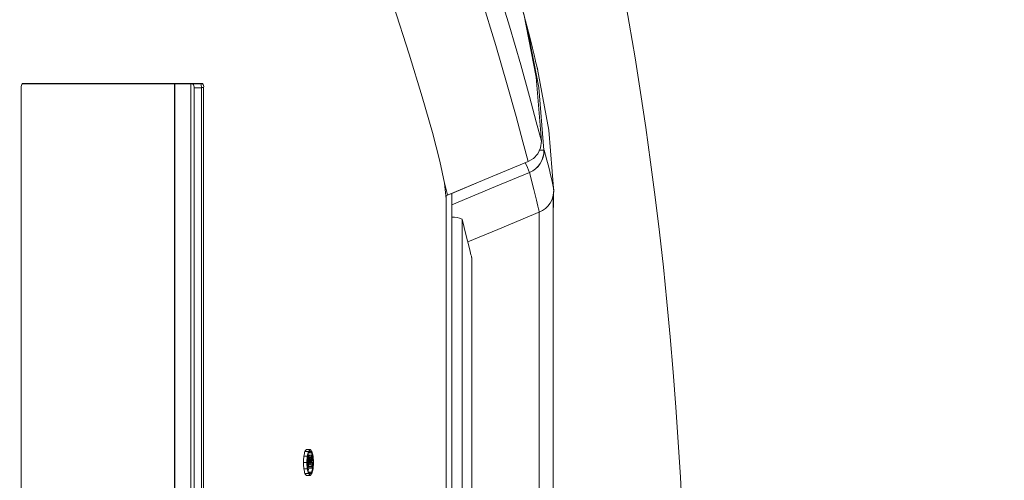
# Model space of a CAD drawing. Units: inches. Extents: x 0.9 to 15.3, y 0.6 to 10.4.
# Drawn here: x 9.4 to 9.6, y 9.8 to 9.9 of the extents above; entities that cross this region are included whole.
import ezdxf

# ---------------------------------------------------------------- set-up
doc = ezdxf.new("R2010")
doc.units = ezdxf.units.IN
doc.header["$MEASUREMENT"] = 0
doc.layers.add('FORMAT', color=7, linetype='Continuous')
doc.styles.add('SLDTEXTSTYLE0', font='TXT', dxfattribs={"width": 0.605})
doc.dimstyles.new('SLDDIMSTYLE10', dxfattribs={"dimtxt": 0.08, "dimasz": 0.13, "dimexe": 0, "dimexo": 0.0625, "dimgap": 0.02, "dimtad": 0, "dimtih": 1, "dimtoh": 1, "dimdec": 0, "dimlfac": 24, "dimrnd": 1e-09, "dimzin": 12, "dimdsep": 46, "dimlunit": 5, "dimtxsty": 'SLDTEXTSTYLE0', "dimsah": 1, "dimcen": 0.09, "dimadec": 0, "dimazin": 3, "dimtfac": 1, "dimtdec": 0, "dimtofl": 0, "dimtmove": 0, "dimatfit": 3, "dimfxl": 0, "dimfrac": 2, "dimtolj": 1, "dimtzin": 12, "dimarcsym": 0})

# ---------------------------------------------------------------- blocks, each defined once
blk = doc.blocks.new('_D_26')
at = {"layer": 'FORMAT'}
for p, q in [((9.28075369456098, 10.39319418539861), (9.907602768872787, 10.39319418539861)), ((9.782602768872787, 10.39319418539861), (9.782602768872788, 9.86204343550508)), ((9.6543005874721, 9.730073177181326), (9.6543005874721, 9.625724600832305)), ((9.6543005874721, 9.730073177181326), (9.672624869906086, 9.730073177181326)), ((9.91090495027348, 9.730073177181326), (9.892580667839496, 9.730073177181326)), ((9.91090495027348, 9.730073177181326), (9.91090495027348, 9.625724600832305)), ((9.6543005874721, 9.625724600832305), (9.672624869906086, 9.625724600832305)), ((9.91090495027348, 9.625724600832305), (9.892580667839496, 9.625724600832305)), ((9.78260276887279, 9.059860852065277), (9.78260276887279, 9.616517373507374)), ((9.280753694560984, 9.059860852065274), (9.90760276887279, 9.059860852065277))]:
    blk.add_line(p, q, dxfattribs=at)
for points in [[(9.782602768872787, 10.39319418539861), (9.762602768872787, 10.26319418539861), (9.802602768872786, 10.26319418539861)], [(9.78260276887279, 9.059860852065277), (9.80260276887279, 9.189860852065278), (9.76260276887279, 9.189860852065278)]]:
    blk.add_solid(points, dxfattribs=at)
at = {"layer": 'FORMAT', "char_height": 0.08, "attachment_point": 1, "style": 'SLDTEXTSTYLE0'}
for s, insert in [('32', (9.721543297001379, 9.842405821396358)), ('813', (9.690949152340067, 9.719642790397508))]:
    blk.add_mtext(s, dxfattribs=dict(at, insert=insert))

msp = doc.modelspace()

# ---------------------------------------------------------------- linework, layer by layer
at = {"color": 7, "linetype": 'Continuous', "lineweight": 15}
for p, q in [((9.467219984747368, 9.90781102574895), (9.47793874981217, 9.867616145639193)), ((9.370244420572917, 9.85444418891387), (9.370244420572917, 9.59861084932244)), ((9.370372116875537, 9.855210855612828), (9.408818677182035, 9.855210855612828)), ((9.37044848043782, 9.855277514842776), (9.372363240540572, 9.855277514842776)), ((9.372363240540572, 9.855277514842776), (9.408857787841336, 9.855277514842776)), ((9.402875030287996, 9.599365018943542), (9.402875030287996, 9.855210855612828)), ((9.402915216490427, 9.599365018943542), (9.402915216490427, 9.855210855612828)), ((9.406367025503725, 9.597844182623485), (9.406367025503725, 9.855210855612828)), ((9.407033764468165, 9.59867752077447), (9.407033764468165, 9.854377517461844)), ((9.407033764468165, 9.854377517461844), (9.40859887527676, 9.854377517461844)), ((9.409080718599355, 9.85444418891387), (9.40859887527676, 9.85444418891387)), ((9.40859887527676, 9.85444418891387), (9.40859887527676, 9.59861084932244)), ((9.409080718599355, 9.85444418891387), (9.409080718599355, 9.59861084932244)), ((9.47819570684378, 9.8386526246727), (9.47819678238691, 9.838669552254931)), ((9.461044118313728, 9.831536305769914), (9.460358508456173, 9.83415682994184)), ((9.46071363324263, 9.830694179942668), (9.46071363324263, 9.622360852182604)), ((9.460751766135449, 9.831377736490609), (9.461044118313728, 9.831536195771184)), ((9.460751766135449, 9.621677301745704), (9.460751766135449, 9.831377736490609)), ((9.461936819112282, 9.83187246188661), (9.461927921437292, 9.831836064529298)), ((9.461927921437292, 9.621218967595974), (9.461927921437292, 9.831836064529298)), ((9.461936819112282, 9.62118257023866), (9.461936819112282, 9.83187246188661)), ((9.461938774645247, 9.621177027524913), (9.461938774645247, 9.8318780107114)), ((9.483596106680121, 9.83175200105596), (9.483549858325498, 9.831548527850947)), ((9.483592880050729, 9.831748639983678), (9.483589066761446, 9.828905111721248)), ((9.464137380357878, 9.62665767143427), (9.464137380357878, 9.826397360691002)), ((9.480527777681276, 9.827922236408842), (9.480557404005696, 9.62512047585875)), ((9.466180618976434, 9.634829819251143), (9.466180618976434, 9.818215215211845)), ((9.466180618976434, 9.818028156261654), (9.466220022965679, 9.818028156261654)), ((9.466220022965679, 9.818028156261654), (9.466220022965679, 9.635026875863618)), ((9.431139717105255, 9.775919371594817), (9.43042731644608, 9.775919371594817)), ((9.431402736289057, 9.776907306848772), (9.430653864940082, 9.776907306848772)), ((9.43177145202962, 9.77728352694709), (9.430970172397183, 9.77728352694709)), ((9.431039691594092, 9.774534683146411), (9.431139717105255, 9.775919371594817)), ((9.431139717105255, 9.775919371594817), (9.431402736289057, 9.776907306848772)), ((9.431219698403526, 9.775746997474986), (9.431449082420329, 9.776609143070962)), ((9.43125597354003, 9.775883548675314), (9.431518014957348, 9.775883548675314)), ((9.43127044448397, 9.775937747493648), (9.43156827215455, 9.775937747493648)), ((9.431275333316382, 9.77595625783537), (9.431623222630868, 9.77595625783537)), ((9.431315421742166, 9.77595625783537), (9.431387874238522, 9.776069660414224)), ((9.431369981111892, 9.776311834838825), (9.431434415923091, 9.776069660414224)), ((9.431387874238522, 9.776069660414224), (9.43219091385063, 9.776069660414224)), ((9.431402736289057, 9.776907306848772), (9.43177145202962, 9.77728352694709)), ((9.431449082420329, 9.776609143070962), (9.43177145202962, 9.776938008716323)), ((9.432093821638913, 9.776609143070962), (9.431449082420329, 9.776609143070962)), ((9.43147137549613, 9.775793636936204), (9.431518014957348, 9.775883548675314)), ((9.431518014957348, 9.775883548675314), (9.43156827215455, 9.775937747493648)), ((9.43156827215455, 9.775937747493648), (9.431623222630868, 9.77595625783537)), ((9.431623222630868, 9.77595625783537), (9.431719923735992, 9.775892201908684)), ((9.431719923735992, 9.775892201908684), (9.431799807257615, 9.775691692558318)), ((9.43177145202962, 9.77728352694709), (9.432140265546835, 9.776907306848772)), ((9.43177145202962, 9.776938008716323), (9.432093821638913, 9.776609143070962)), ((9.431832073551538, 9.775508459119491), (9.43219091385063, 9.776069660414224)), ((9.432093821638913, 9.776609143070962), (9.432323303432366, 9.775746997474986)), ((9.432140265546835, 9.776907306848772), (9.432403186953987, 9.775919371594817)), ((9.43219091385063, 9.776069660414224), (9.43219091385063, 9.774980300220827)), ((9.432403186953987, 9.775919371594817), (9.432503212465152, 9.774534683146411)), ((9.431039691594092, 9.774534683146411), (9.430340979665672, 9.774534683146411)), ((9.431139717105255, 9.773150074141533), (9.431039691594092, 9.774534683146411)), ((9.431132090526692, 9.774534683146411), (9.431219698403526, 9.775746997474986)), ((9.431219698403526, 9.773322460483445), (9.431132090526692, 9.774534683146411)), ((9.431148810333543, 9.774767134905554), (9.431351990208613, 9.774767134905554)), ((9.431165041257152, 9.774991208428148), (9.431354532401468, 9.774991208428148)), ((9.431179609977743, 9.775193269982806), (9.431362354533329, 9.775193269982806)), ((9.43119261427196, 9.7753730445727), (9.431376141040733, 9.7753730445727)), ((9.431204249693103, 9.775534339376076), (9.43139862966983, 9.775534339376076)), ((9.43121451624117, 9.775675418857423), (9.431430700410457, 9.775675418857423)), ((9.431232116037854, 9.775793636936204), (9.43147137549613, 9.775793636936204)), ((9.431351990208613, 9.774767134905554), (9.431354532401468, 9.774991208428148)), ((9.431351990208613, 9.773364889437746), (9.431351990208613, 9.774767134905554)), ((9.431354532401468, 9.774991208428148), (9.431362354533329, 9.775193269982806)), ((9.431362354533329, 9.775193269982806), (9.431376141040733, 9.7753730445727)), ((9.431376141040733, 9.7753730445727), (9.43139862966983, 9.775534339376076)), ((9.43139862966983, 9.775534339376076), (9.431430700410457, 9.775675418857423)), ((9.431430700410457, 9.775675418857423), (9.43147137549613, 9.775793636936204)), ((9.43144116251182, 9.77476022942977), (9.43144341137473, 9.774960408783947)), ((9.43144116251182, 9.773698228364763), (9.43144116251182, 9.77476022942977)), ((9.431486139770017, 9.774722915416381), (9.43144116251182, 9.774722915416381)), ((9.43148545533348, 9.774582288152029), (9.43144116251182, 9.774582288152029)), ((9.43148545533348, 9.77402597568971), (9.43144116251182, 9.77402597568971)), ((9.43148829085628, 9.77483794353201), (9.431442042501654, 9.77483794353201)), ((9.431492788582098, 9.774935494071764), (9.431443118044786, 9.774935494071764)), ((9.43144341137473, 9.774960408783947), (9.431449669080218, 9.77512318245913)), ((9.431502859576868, 9.775025558586888), (9.431445953567586, 9.775025558586888)), ((9.43151899272383, 9.775106047101522), (9.431449082420329, 9.775106047101522)), ((9.431449669080218, 9.77512318245913), (9.431459348968396, 9.775248739897567)), ((9.43153972137326, 9.775175340189932), (9.431453677922796, 9.775175340189932)), ((9.431564752195214, 9.775231891758866), (9.431458077871968, 9.775231891758866)), ((9.431459348968396, 9.775248739897567), (9.431473037699151, 9.77534685876409)), ((9.431592814093262, 9.775266816355414), (9.43146189116125, 9.775266816355414)), ((9.431622244864387, 9.775278097336205), (9.431463455587622, 9.775278097336205)), ((9.431473037699151, 9.77534685876409), (9.43149269080545, 9.775433366653631)), ((9.431486139770017, 9.774722915416381), (9.43148545533348, 9.774582288152029)), ((9.43148545533348, 9.774582288152029), (9.43148545533348, 9.77402597568971)), ((9.43148545533348, 9.77402597568971), (9.43176587876067, 9.77402597568971)), ((9.43148829085628, 9.77483794353201), (9.431486139770017, 9.774722915416381)), ((9.431492788582098, 9.774935494071764), (9.43148829085628, 9.77483794353201)), ((9.43149269080545, 9.775433366653631), (9.431519579383721, 9.775511563528074)), ((9.431502859576868, 9.775025558586888), (9.431492788582098, 9.774935494071764)), ((9.431499241840882, 9.775452255879866), (9.431735274669768, 9.775452255879866)), ((9.43151899272383, 9.775106047101522), (9.431502859576868, 9.775025558586888)), ((9.43153972137326, 9.775175340189932), (9.43151899272383, 9.775106047101522)), ((9.431519579383721, 9.775511563528074), (9.431551063464457, 9.775572319492882)), ((9.431564752195214, 9.775231891758866), (9.43153972137326, 9.775175340189932)), ((9.431551063464457, 9.775572319492882), (9.431584796408105, 9.775608619073546)), ((9.431554778977091, 9.775576248891934), (9.43168579968575, 9.775576248891934)), ((9.431592814093262, 9.775266816355414), (9.431564752195214, 9.775231891758866)), ((9.431575214296576, 9.774708114476251), (9.431574627636687, 9.774579244853854)), ((9.431574627636687, 9.774579244853854), (9.431574627636687, 9.774359308505689)), ((9.431574627636687, 9.774359308505689), (9.431676706457463, 9.774359308505689)), ((9.431676706457463, 9.77459330635808), (9.431574725413336, 9.77459330635808)), ((9.431576974276245, 9.7747982584349), (9.431575214296576, 9.774708114476251)), ((9.431675924244278, 9.77470442951882), (9.431575214296576, 9.77470442951882)), ((9.431673870934665, 9.774784484149578), (9.4315766809463, 9.774784484149578)), ((9.43157892980921, 9.774841872931063), (9.431576974276245, 9.7747982584349)), ((9.431671230965161, 9.774829467518815), (9.43157834314932, 9.774829467518815)), ((9.431580787565526, 9.774858721069766), (9.43157892980921, 9.774841872931063)), ((9.43166849321901, 9.7748525122526), (9.431580103128988, 9.7748525122526)), ((9.431584991961403, 9.774879657494573), (9.431580787565526, 9.774858721069766)), ((9.431663408833302, 9.774876711973043), (9.431584405301512, 9.774876711973043)), ((9.431584796408105, 9.775608619073546), (9.431619409341588, 9.77562027893885)), ((9.431592911869911, 9.774906112188965), (9.431584991961403, 9.774879657494573)), ((9.431654804488256, 9.774904462208026), (9.431592422986668, 9.774904462208026)), ((9.431622244864387, 9.775278097336205), (9.431592814093262, 9.775266816355414)), ((9.431602298428142, 9.774927396943083), (9.431592911869911, 9.774906112188965)), ((9.431644733493485, 9.774926455842841), (9.43160190732155, 9.774926455842841)), ((9.431611684986375, 9.774938965142779), (9.431602298428142, 9.774927396943083)), ((9.431634466945418, 9.774938726812199), (9.43161148943308, 9.774938726812199)), ((9.431622440417682, 9.774943102317208), (9.431611684986375, 9.774938965142779)), ((9.431619409341588, 9.77562027893885), (9.43168579968575, 9.775576248891934)), ((9.431652555625345, 9.775267054685994), (9.431622244864387, 9.775278097336205)), ((9.431634466945418, 9.774938726812199), (9.431622440417682, 9.774943102317208)), ((9.431644733493485, 9.774926455842841), (9.431634466945418, 9.774938726812199)), ((9.431654804488256, 9.774904462208026), (9.431644733493485, 9.774926455842841)), ((9.431681204183283, 9.775232826748065), (9.431652555625345, 9.775267054685994)), ((9.431663408833302, 9.774876711973043), (9.431654804488256, 9.774904462208026)), ((9.43166849321901, 9.7748525122526), (9.431663408833302, 9.774876711973043)), ((9.431671230965161, 9.774829467518815), (9.43166849321901, 9.7748525122526)), ((9.431673870934665, 9.774784484149578), (9.431671230965161, 9.774829467518815)), ((9.431675924244278, 9.77470442951882), (9.431673870934665, 9.774784484149578)), ((9.431676706457463, 9.77459330635808), (9.431675924244278, 9.77470442951882)), ((9.431676706457463, 9.774359308505689), (9.431676706457463, 9.77459330635808)), ((9.431706821665125, 9.77517699017087), (9.431681204183283, 9.775232826748065)), ((9.43168579968575, 9.775576248891934), (9.431735274669768, 9.775452255879866)), ((9.431728332527742, 9.77510756875061), (9.431706821665125, 9.77517699017087)), ((9.431745345664536, 9.775025858027872), (9.431728332527742, 9.77510756875061)), ((9.431731070273893, 9.775094326125812), (9.431798340607891, 9.775094326125812)), ((9.431735274669768, 9.775452255879866), (9.431798340607891, 9.775094326125812)), ((9.43175639442579, 9.774934400195514), (9.431745345664536, 9.775025858027872)), ((9.43176206547139, 9.774835884111356), (9.43175639442579, 9.774934400195514)), ((9.431764998770836, 9.774725103168885), (9.43176206547139, 9.774835884111356)), ((9.43176362989776, 9.774777358676337), (9.431804696090028, 9.774777358676337)), ((9.43176587876067, 9.774597730751415), (9.431764998770836, 9.774725103168885)), ((9.43176587876067, 9.77402597568971), (9.43176587876067, 9.774597730751415)), ((9.43176587876067, 9.77402597568971), (9.431804696090028, 9.77402597568971)), ((9.431798340607891, 9.775094326125812), (9.432101741547422, 9.775568872866032)), ((9.431799807257615, 9.775691692558318), (9.431832073551538, 9.775508459119491)), ((9.432101741547422, 9.775208480362648), (9.431804696090028, 9.774777358676337)), ((9.431804696090028, 9.774777358676337), (9.431804696090028, 9.77402597568971)), ((9.431804696090028, 9.77402597568971), (9.432101741547422, 9.77402597568971)), ((9.431871379764136, 9.775208480362648), (9.432101741547422, 9.775208480362648)), ((9.43219091385063, 9.774980300220827), (9.431893770616586, 9.774549178534516)), ((9.431893770616586, 9.774549178534516), (9.431893770616586, 9.774359308505689)), ((9.4324109113092, 9.774534683146411), (9.431893770616586, 9.774534683146411)), ((9.431893770616586, 9.774359308505689), (9.43219091385063, 9.774359308505689)), ((9.432101741547422, 9.775568872866032), (9.432101741547422, 9.775208480362648)), ((9.432101741547422, 9.77402597568971), (9.432101741547422, 9.773698228364763)), ((9.432323303432366, 9.775746997474986), (9.43219091385063, 9.775746997474986)), ((9.43219091385063, 9.774359308505689), (9.43219091385063, 9.773364889437746)), ((9.432323303432366, 9.775746997474986), (9.4324109113092, 9.774534683146411)), ((9.4324109113092, 9.774534683146411), (9.432323303432366, 9.773322454372403)), ((9.432503212465152, 9.774534683146411), (9.432403186953987, 9.773150080252574)), ((9.431139717105255, 9.773150074141533), (9.43042731644608, 9.773150074141533)), ((9.431402736289057, 9.772162181664863), (9.430653864940082, 9.772162181664863)), ((9.43177145202962, 9.771785967677586), (9.430970172397183, 9.771785967677586)), ((9.431402736289057, 9.772162181664863), (9.431139717105255, 9.773150074141533)), ((9.431216569550783, 9.773364889437746), (9.431351990208613, 9.773364889437746)), ((9.431449082420329, 9.772460351553711), (9.431219698403526, 9.773322460483445)), ((9.43219091385063, 9.773364889437746), (9.431351990208613, 9.773364889437746)), ((9.431520263820257, 9.773322454372403), (9.431369981111892, 9.772757647563767)), ((9.43177145202962, 9.771785967677586), (9.431402736289057, 9.772162181664863)), ((9.432101741547422, 9.773698228364763), (9.43144116251182, 9.773698228364763)), ((9.43177145202962, 9.772131485908352), (9.431449082420329, 9.772460351553711)), ((9.432093821638913, 9.772460345442672), (9.431449082420329, 9.772460345442672)), ((9.431523392673002, 9.773364889437746), (9.431520263820257, 9.773322454372403)), ((9.432323303432366, 9.773322454372403), (9.431520263820257, 9.773322454372403)), ((9.432093821638913, 9.772460345442672), (9.43177145202962, 9.772131485908352)), ((9.432140265546835, 9.772162187775903), (9.43177145202962, 9.771785967677586)), ((9.432323303432366, 9.773322454372403), (9.432093821638913, 9.772460345442672)), ((9.432403186953987, 9.773150080252574), (9.432140265546835, 9.772162187775903))]:
    msp.add_line(p, q, dxfattribs=at)
at = {"color": 7, "linetype": 'Continuous', "lineweight": 15, "flags": 128}
for points in [[(9.47819570684378, 9.8386526246727), (9.477100999489933, 9.842839200753463), (9.47564314966447, 9.848247031615072), (9.473738265003195, 9.85504621195925), (9.471301475375418, 9.863405039841801), (9.46824898619359, 9.873408800944166), (9.464524966991554, 9.885027208949547), (9.460115240155318, 9.898255668355478), (9.454248543483454, 9.915416802330816), (9.44778169374461, 9.933791967837115), (9.440855098205677, 9.9529299134206), (9.433565555748427, 9.97257126207762), (9.426008105274962, 9.992463114507464), (9.4182824789665, 10.01242741943367), (9.408948524570915, 10.03611479023958), (9.399732684366422, 10.05897479949214), (9.390831196086063, 10.08044378925831)], [(9.481027709683795, 9.842978446922658), (9.47994297554807, 9.84714078661673), (9.47850125886957, 9.852511364575356), (9.476620916147008, 9.859257611086585), (9.474219032782658, 9.867545367567937), (9.471213183062044, 9.877460946355658), (9.46754636319924, 9.888978827744554), (9.463200777844257, 9.90209847396306), (9.457405653678915, 9.919139428215612), (9.45099756770567, 9.937426399185187), (9.444116829414767, 9.956502158820383), (9.436859553251441, 9.976105887911988), (9.429319507021365, 9.995985298263342), (9.42159534736263, 10.01595920974523), (9.412242619850579, 10.03968586231959), (9.4029866912203, 10.06261844628931)], [(9.46071363324263, 9.830694179942668), (9.46038217040505, 9.834040231288798), (9.459425034795295, 9.838763051174825), (9.457864030605927, 9.844836924342255), (9.455648216203203, 9.852487519295263), (9.452852586276338, 9.86152486822837), (9.449522802520061, 9.871898579501485)], [(9.47730378825841, 9.870172454997377), (9.479902593792342, 9.856675965354423), (9.481027709683795, 9.842978446922658)], [(9.47793874981217, 9.867616145639193), (9.478609790949132, 9.864894715966269), (9.479112656251102, 9.862841406352944), (9.479461132225477, 9.861411166208534), (9.479705280516166, 9.860405790044945), (9.479880202939892, 9.859683281724756), (9.479982868420558, 9.859258943293417), (9.48006060085592, 9.858937038123205), (9.480114573565755, 9.858713325152001), (9.480151728692093, 9.858559473595975), (9.480173826214598, 9.858467820210317), (9.480177639503879, 9.858451870394571), (9.480181061686569, 9.858437582781844), (9.480184092762665, 9.858424981816302), (9.480186146072278, 9.858416597468713), (9.480187612722002, 9.858410486428197), (9.480189079371725, 9.85840435094352), (9.480190546021449, 9.858398191014679), (9.480191719341228, 9.858393338848511), (9.480192892661007, 9.85838848668234), (9.480194065980786, 9.858383610072009), (9.480195239300565, 9.858378709017515), (9.480196510396993, 9.858373807963021), (9.480197683716773, 9.858368894686446), (9.480198857036552, 9.858364054742358), (9.480201301452757, 9.858353751528048), (9.480204821412094, 9.85833896281), (9.480208830254673, 9.858322487444768), (9.480212545767305, 9.858307050956425), (9.480215870173348, 9.858293191116536), (9.480224278965096, 9.858258345963515), (9.480231709990365, 9.85822737521018), (9.480238261025796, 9.858200266634451), (9.48024197653843, 9.858185037921487), (9.480245203167824, 9.858171385856974), (9.48024813646727, 9.858159285996752), (9.480250678660125, 9.858148762784984), (9.480252731969738, 9.858140402881558), (9.480254003066166, 9.85813485405677), (9.48025595859913, 9.858126885259939), (9.480257620802151, 9.858119869785424), (9.480259087451875, 9.858113807633234), (9.480259771888413, 9.858111118775408), (9.480260358548302, 9.858108674359201), (9.480260847431543, 9.858106474384615), (9.480261336314785, 9.858104494407488), (9.480261727421377, 9.858102856648628), (9.480262020751322, 9.858101768883419), (9.480262509634564, 9.85809989890502), (9.480262509634564, 9.858099801128372)], [(9.47793874981217, 9.867616145639193), (9.480467156159358, 9.854437784543412), (9.481583569929118, 9.841077155553203)], [(9.483693198891837, 9.832159228573857), (9.482642002146463, 9.845343468490615), (9.48020394142226, 9.858342886098011)], [(9.408878712044062, 9.855179982636143), (9.408862090013859, 9.855194844686677), (9.408818677182035, 9.855210855612828)], [(9.481027709683795, 9.842978446922658), (9.480842618488651, 9.841588502979407), (9.48024305208156, 9.840317602105406)], [(9.480576372675458, 9.84107686222326), (9.480951541674807, 9.841077668880606), (9.481559712426945, 9.841078389983387)], [(9.481583569929118, 9.841077155553203), (9.481575356690664, 9.84107794998847), (9.481559712426945, 9.841078389983387)], [(9.48024305208156, 9.840317602105406), (9.479341355831366, 9.839337073432558), (9.47819570684378, 9.8386526246727)], [(9.461548352488771, 9.831701743858758), (9.469872078554598, 9.835177263709257), (9.47819570684378, 9.8386526246727)], [(9.461937210218874, 9.831877350719022), (9.468949653654976, 9.834805321339301), (9.478200009016302, 9.838667633388209)], [(9.461938774645247, 9.829456278687454), (9.471265982452103, 9.83333136281104), (9.478498716676718, 9.836335819214414)], [(9.478499401113256, 9.83633398590226), (9.479426617068643, 9.832698039016138), (9.47999900156752, 9.830421211984905), (9.48030582468974, 9.829167862019268), (9.4804368453984, 9.828602309663687), (9.480481529326651, 9.828388887684712), (9.480581848167759, 9.82796783699317), (9.480603847913617, 9.827876305828323), (9.480601892380653, 9.827884604621344)], [(9.461548352488771, 9.831701743858758), (9.461322586207952, 9.831632994652956), (9.461044118313728, 9.831536195771184)], [(9.461548352488771, 9.831701743858758), (9.46180648284016, 9.83177590744646), (9.461927921437292, 9.831836064529298)], [(9.483567947005424, 9.621498822696397), (9.48356824033537, 9.7331829677894), (9.483567947005424, 9.831548527850947)], [(9.466230778396987, 9.817983618998374), (9.466233711696434, 9.817971335806938), (9.4662160141231, 9.81804505939972), (9.466159303667114, 9.818280481124555), (9.466111099779525, 9.81847970104537), (9.466032194024384, 9.818808279471826), (9.465873209194324, 9.819463297460558), (9.465566777178697, 9.82070968084001), (9.465035947755327, 9.822847273924129), (9.464137380357878, 9.826397397357246)], [(9.465364770623404, 9.821523353662615), (9.471760341185673, 9.82418819510036), (9.480723037647838, 9.827922627515434)]]:
    msp.add_lwpolyline(points, dxfattribs=at)
at = {"color": 7, "linetype": 'Continuous', "lineweight": 15}
for centre, radius, start, end in [((8.678505265021336, 9.726527518731938), 0.8333333333333067, 326.6329870307678, 33.3670129692329), ((9.371371456821906, 9.854609854467556), 0.001139146953741233, 144.1188680463875, 188.3621504411152), ((9.406087606762696, 9.854571063253832), 0.000965750680671708, 348.4390825492079, 41.4894334411815), ((9.40681351470063, 9.85453470436855), 0.001787653611396098, 357.0976636205635, 21.15771882384198), ((9.408134519732704, 9.854637544571196), 0.0009657529215451907, 348.4506233257758, 41.50340819239897), ((9.47652154868505, 9.840971056121075), 0.00503930694125281, 293.1007519947777, 1.220454015229438), ((9.47659213402374, 9.840949073094146), 0.004993665741664006, 292.4537337088598, 1.46988006316306), ((9.38885764747144, 9.813936492827283), 0.09664898155732678, 11.15888018808531, 16.30960470539136), ((9.406624994804266, 9.806473853393511), 0.07783038544480747, 22.56182028351535, 24.23081268992719), ((9.47867299166778, 9.832494385553757), 0.00500854409168629, 292.2700587883073, 2.109562960242078), ((9.48367841876744, 9.832640340863229), 1.191572486119214e-06, 356.3612307703449, 33.50160368519111), ((9.462158475945245, 9.822006376159921), 0.004816339878963873, 65.74030771163895, 92.61450129409592)]:
    msp.add_arc(centre, radius, start, end, dxfattribs=at)
for centre, major_axis, ratio, start_param, end_param in [((8.337817867266988, 9.618087198357538), (0.3219728773375952, 4.155706141521135), 0.2588598730300549, 4.770089804950087, 4.770423178406904), ((8.337817867266988, 9.733068466086072), (0.8877927641874398, 0.9044328322720968), 0.7601954000576433, 5.391440594096657, 5.392316692075551), ((8.337817867266988, 9.765005256367736), (1.122660301491299, 0.08797544564329131), 0.2614118658364678, 6.030796981386964, 6.032025889060036), ((8.337817867266988, 9.930972126436505), (-0.3219758280299345, 4.155439213759307), 0.2588762885592643, 4.654352038060477, 4.654685412890444), ((8.337817867266988, 9.81599905355375), (-0.8878485276049669, 0.9043373530508881), 0.7601960329714986, 4.032380157681093, 4.033256256015403), ((8.337817867266988, 9.784064236485856), (1.122660301491298, -0.08797544564331974), 0.2614118658364967, 0.2511594181196126, 0.2523883240641137)]:
    msp.add_ellipse(centre, major_axis=major_axis, ratio=ratio, start_param=start_param, end_param=end_param, dxfattribs=at)

# ---------------------------------------------------------------- dimensions: what is measured, and where the dimension line sits
at = {"layer": 'FORMAT'}
dim = msp.add_linear_dim(base=(9.782602768872788, 9.059860852065276), p1=(9.23075369456098, 10.39319418539861), p2=(9.230753694560985, 9.059860852065274), angle=90.0000000000002, dimstyle='SLDDIMSTYLE10', dxfattribs=at)
dim.commit()
dim.dimension.update_dxf_attribs({"geometry": '_D_26', "text_midpoint": (9.782602768872787, 9.739280404506227), "dimtype": 160})

doc.saveas('drawing.dxf')
